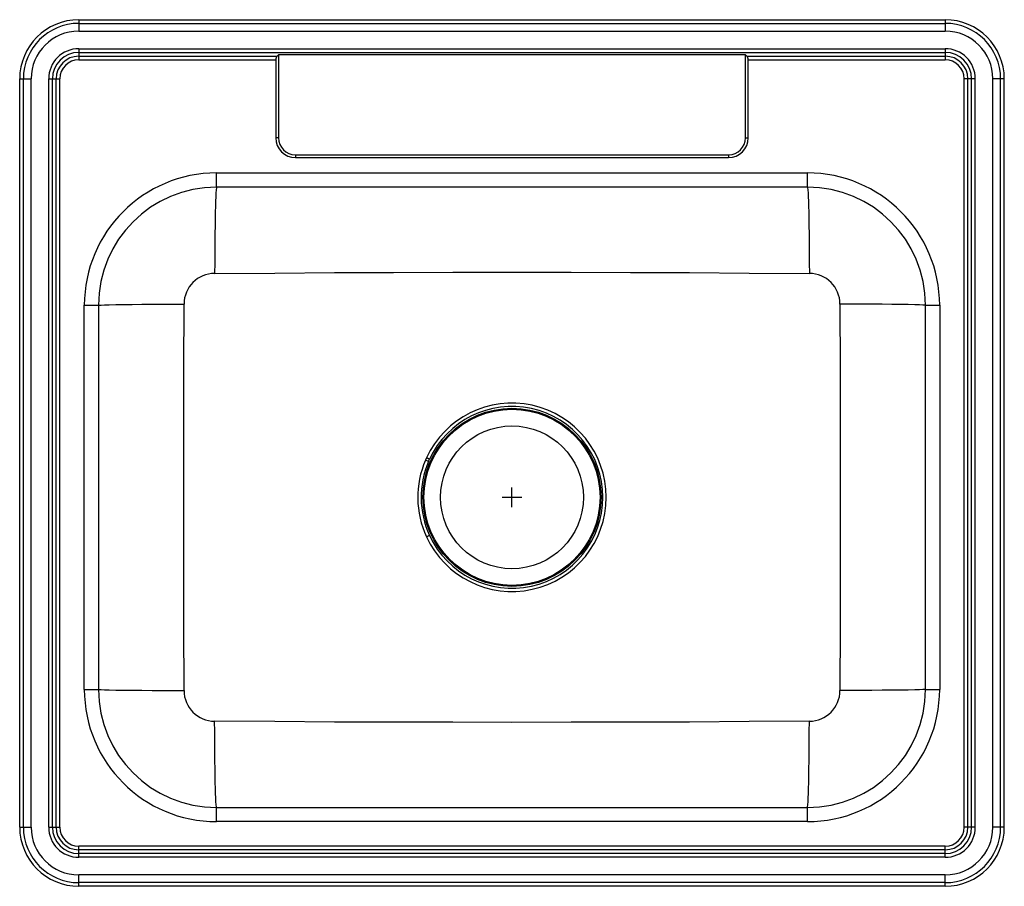
# Model space of a CAD drawing. Units: inches. Extents: x -12.5 to 12.5, y -11 to 11.
import ezdxf

# ---------------------------------------------------------------- set-up
doc = ezdxf.new("R2010")
doc.units = ezdxf.units.IN
doc.header["$MEASUREMENT"] = 0
doc.layers.get('0').update_dxf_attribs({"linetype": 'CONTINUOUS'})

# ---------------------------------------------------------------- blocks, each defined once
blk = doc.blocks.new('NLX252210_TOP')
for p, q in [((-11, 11), (-11, 10.907)), ((-11, 11), (11, 11)), ((-11, 10.907), (11, 10.907)), ((-11, 10.907), (-11, 10.709)), ((11, 11), (11, 10.907)), ((11, 10.907), (11, 10.709)), ((-11, 10.709), (11, 10.709)), ((-11, 10.264), (11, 10.264)), ((-11, 10.264), (-11, 10.169)), ((11, 10.264), (11, 10.169)), ((-11, 10.169), (11, 10.169)), ((-11, 10.169), (-11, 10.073)), ((-11, 10.073), (-5.963, 10.073)), ((-11, 10.073), (-11, 9.981)), ((-5.963, 10.073), (-5.927, 10.109)), ((5.927, 10.109), (-5.927, 10.109)), ((-5.927, 10.109), (-5.927, 8)), ((5.927, 10.109), (5.963, 10.073)), ((5.927, 8), (5.927, 10.109)), ((5.963, 10.073), (11, 10.073)), ((11, 10.169), (11, 10.073)), ((11, 10.073), (11, 9.981)), ((-11, 9.981), (-6, 9.981)), ((-6, 9.981), (-6, 8)), ((6, 8), (6, 9.981)), ((6, 9.981), (11, 9.981)), ((-12.5, 9.5), (-12.407, 9.5)), ((-12.5, -9.5), (-12.5, 9.5)), ((-12.407, 9.5), (-12.209, 9.5)), ((-12.407, -9.5), (-12.407, 9.5)), ((-12.209, -9.5), (-12.209, 9.5)), ((-11.764, -9.5), (-11.764, 9.5)), ((-11.764, 9.5), (-11.669, 9.5)), ((-11.669, -9.5), (-11.669, 9.5)), ((-11.669, 9.5), (-11.573, 9.5)), ((-11.573, -9.5), (-11.573, 9.5)), ((-11.573, 9.5), (-11.481, 9.5)), ((-11.481, -9.5), (-11.481, 9.5)), ((11.573, 9.5), (11.481, 9.5)), ((11.481, -9.5), (11.481, 9.5)), ((11.669, 9.5), (11.573, 9.5)), ((11.573, -9.5), (11.573, 9.5)), ((11.764, 9.5), (11.669, 9.5)), ((11.669, -9.5), (11.669, 9.5)), ((11.764, -9.5), (11.764, 9.5)), ((12.407, 9.5), (12.209, 9.5)), ((12.209, -9.5), (12.209, 9.5)), ((12.407, -9.5), (12.407, 9.5)), ((12.5, 9.5), (12.407, 9.5)), ((12.5, -9.5), (12.5, 9.5)), ((-5.927, 8), (-6, 8)), ((5.927, 8), (6, 8)), ((-5.5, 7.573), (5.5, 7.573)), ((-5.5, 7.573), (-5.5, 7.5)), ((-5.5, 7.5), (5.5, 7.5)), ((5.5, 7.573), (5.5, 7.5)), ((-7.5, 7.109), (7.5, 7.109)), ((-7.5, 6.75), (-7.5, 7.109)), ((7.5, 6.75), (7.5, 7.109)), ((7.5, 6.75), (-7.5, 6.75)), ((-10.859, -6), (-10.859, 3.75)), ((-10.859, 3.75), (-10.5, 3.75)), ((-10.5, 3.75), (-10.5, -6)), ((10.5, 3.75), (10.859, 3.75)), ((10.5, -6), (10.5, 3.75)), ((10.859, 3.75), (10.859, -6)), ((-2.172, -0.123), (-2.197, -0.18)), ((-2.119, -0.214), (-2.197, -0.18)), ((-2.119, -0.214), (-2.094, -0.159)), ((0, -1.375), (0, -0.875)), ((-0.25, -1.125), (0.25, -1.125)), ((-10.859, -6), (-10.5, -6)), ((10.5, -6), (10.859, -6)), ((-7.5, -9.359), (-7.5, -9)), ((-7.5, -9), (7.5, -9)), ((7.5, -9.359), (7.5, -9)), ((7.5, -9.359), (-7.5, -9.359)), ((-12.5, -9.5), (-12.407, -9.5)), ((-12.407, -9.5), (-12.209, -9.5)), ((-11.764, -9.5), (-11.669, -9.5)), ((-11.669, -9.5), (-11.573, -9.5)), ((-11.573, -9.5), (-11.481, -9.5)), ((11.573, -9.5), (11.481, -9.5)), ((11.669, -9.5), (11.573, -9.5)), ((11.764, -9.5), (11.669, -9.5)), ((12.407, -9.5), (12.209, -9.5)), ((12.5, -9.5), (12.407, -9.5)), ((-11, -10.073), (-11, -9.981)), ((11, -9.981), (-11, -9.981)), ((11, -10.073), (11, -9.981)), ((-11, -10.169), (-11, -10.073)), ((11, -10.073), (-11, -10.073)), ((-11, -10.264), (-11, -10.169)), ((11, -10.169), (-11, -10.169)), ((11, -10.169), (11, -10.073)), ((11, -10.264), (11, -10.169)), ((11, -10.264), (-11, -10.264)), ((11, -10.709), (-11, -10.709)), ((-11, -10.907), (-11, -10.709)), ((11, -10.907), (11, -10.709)), ((11, -10.907), (-11, -10.907)), ((-11, -11), (-11, -10.907)), ((11, -11), (-11, -11)), ((11, -11), (11, -10.907))]:
    blk.add_line(p, q)
for points in [[(-7.5, 6.75), (-7.506, 6.734), (-7.512, 6.684), (-7.518, 6.597), (-7.523, 6.506), (-7.527, 6.395), (-7.531, 6.263), (-7.535, 6.112), (-7.538, 5.945), (-7.541, 5.763), (-7.544, 5.571), (-7.546, 5.371), (-7.548, 5.099), (-7.549, 4.827), (-7.55, 4.56)], [(7.5, 6.75), (7.506, 6.734), (7.512, 6.684), (7.518, 6.597), (7.523, 6.506), (7.527, 6.395), (7.531, 6.263), (7.535, 6.112), (7.538, 5.945), (7.541, 5.763), (7.544, 5.571), (7.546, 5.371), (7.548, 5.099), (7.549, 4.827), (7.55, 4.56)], [(-7.55, 4.56), (-6.026, 4.564), (-4.508, 4.581), (-3.006, 4.584), (-1.504, 4.587), (0, 4.588), (1.504, 4.587), (3.006, 4.584), (4.508, 4.581), (6.026, 4.564), (7.55, 4.56)], [(-10.5, 3.75), (-10.484, 3.753), (-10.435, 3.757), (-10.348, 3.761), (-10.224, 3.764), (-10.063, 3.767), (-9.868, 3.77), (-9.643, 3.773), (-9.396, 3.775), (-9.133, 3.777), (-8.863, 3.778), (-8.592, 3.779), (-8.328, 3.779)], [(-8.328, -6.029), (-8.335, -4.377), (-8.336, -2.751), (-8.336, -1.125), (-8.336, 0.501), (-8.335, 2.127), (-8.328, 3.779)], [(10.5, 3.75), (10.484, 3.753), (10.435, 3.757), (10.348, 3.761), (10.224, 3.764), (10.063, 3.767), (9.868, 3.77), (9.643, 3.773), (9.396, 3.775), (9.133, 3.777), (8.863, 3.778), (8.592, 3.779), (8.328, 3.779)], [(8.328, 3.779), (8.335, 2.127), (8.336, 0.501), (8.336, -1.125), (8.336, -2.751), (8.335, -4.377), (8.328, -6.029)], [(-2.094, -0.159), (-2.101, -0.156), (-2.109, -0.152), (-2.118, -0.148), (-2.128, -0.143), (-2.138, -0.139), (-2.149, -0.134), (-2.16, -0.128), (-2.172, -0.123)], [(-2.172, -2.127), (-2.16, -2.122), (-2.149, -2.117), (-2.138, -2.112), (-2.128, -2.107), (-2.118, -2.102), (-2.109, -2.098), (-2.101, -2.094), (-2.094, -2.091)], [(-10.5, -6), (-10.484, -6.003), (-10.435, -6.007), (-10.348, -6.011), (-10.224, -6.014), (-10.063, -6.017), (-9.868, -6.02), (-9.643, -6.023), (-9.396, -6.025), (-9.133, -6.027), (-8.863, -6.028), (-8.592, -6.029), (-8.328, -6.029)], [(10.5, -6), (10.484, -6.003), (10.435, -6.007), (10.348, -6.011), (10.224, -6.014), (10.063, -6.017), (9.868, -6.02), (9.643, -6.023), (9.396, -6.025), (9.133, -6.027), (8.863, -6.028), (8.592, -6.029), (8.328, -6.029)], [(-7.5, -9), (-7.506, -8.984), (-7.512, -8.934), (-7.518, -8.847), (-7.523, -8.756), (-7.527, -8.645), (-7.531, -8.513), (-7.535, -8.362), (-7.538, -8.195), (-7.541, -8.013), (-7.544, -7.821), (-7.546, -7.621), (-7.548, -7.349), (-7.549, -7.077), (-7.55, -6.81)], [(7.55, -6.81), (6.026, -6.814), (4.508, -6.831), (3.006, -6.834), (1.504, -6.837), (0, -6.838), (-1.504, -6.837), (-3.006, -6.834), (-4.508, -6.831), (-6.026, -6.814), (-7.55, -6.81)], [(7.5, -9), (7.506, -8.984), (7.512, -8.934), (7.518, -8.847), (7.523, -8.756), (7.527, -8.645), (7.531, -8.513), (7.535, -8.362), (7.538, -8.195), (7.541, -8.013), (7.544, -7.821), (7.546, -7.621), (7.548, -7.349), (7.549, -7.077), (7.55, -6.81)]]:
    blk.add_lwpolyline(points)
for radius in [2.26, 2.235, 1.813]:
    blk.add_circle((0, -1.125), radius)
for centre, radius, start, end in [((-11, 9.5), 1.5, 90, 180), ((-11, 9.5), 1.407, 90, 180), ((11, 9.5), 1.5, 0, 90), ((11, 9.5), 1.407, 0, 90), ((-11, 9.5), 1.209, 90, 180), ((11, 9.5), 1.209, 0, 90), ((-11, 9.5), 0.764, 90, 180), ((11, 9.5), 0.764, 0, 90), ((-11, 9.5), 0.669, 90, 180), ((-11, 9.5), 0.573, 90, 180), ((11, 9.5), 0.669, 0, 90), ((11, 9.5), 0.573, 0, 90), ((-11, 9.5), 0.481, 90, 180), ((11, 9.5), 0.481, 0, 90), ((-5.5, 8), 0.5, 180, 270), ((-5.5, 8), 0.427, 180, 270), ((5.5, 8), 0.427, 270, 0), ((5.5, 8), 0.5, 270, 0), ((-7.5, 3.75), 3.359, 90, 180), ((7.5, 3.75), 3.359, 0, 90), ((-7.5, 3.75), 3, 90, 180), ((7.5, 3.75), 3, 0, 90), ((-7.547, 3.78), 0.78, 90.2, 180.0556), ((7.547, 3.78), 0.78, 359.9444, 89.8), ((-0.001, -1.125), 2.391, 204.778, 155.2245), ((0, -1.125), 2.307, 204.7623, 155.2402), ((0.003, -1.125), 2.395, 156.7588, 204.7349), ((-0.002, -1.125), 2.305, 156.7111, 204.7858), ((-7.5, -6), 3.359, 180, 270), ((-7.5, -6), 3, 180, 270), ((7.5, -6), 3.359, 270, 0), ((7.5, -6), 3, 270, 0), ((-7.547, -6.03), 0.78, 179.9444, 269.8001), ((7.547, -6.03), 0.78, 270.1999, 0.0556), ((-11, -9.5), 0.573, 180, 270), ((-11, -9.5), 0.481, 180, 270), ((11, -9.5), 1.209, 270, 0), ((11, -9.5), 0.764, 270, 0), ((11, -9.5), 1.407, 270, 0), ((11, -9.5), 0.669, 270, 0), ((11, -9.5), 0.573, 270, 0), ((11, -9.5), 1.5, 270, 0), ((11, -9.5), 0.481, 270, 0), ((-11, -9.5), 1.5, 180, 270), ((-11, -9.5), 1.407, 180, 270), ((-11, -9.5), 1.209, 180, 270), ((-11, -9.5), 0.764, 180, 270), ((-11, -9.5), 0.669, 180, 270)]:
    blk.add_arc(centre, radius, start, end)
for centre, start_param, end_param in [((-5.886, 9.981), 0.738776, 1.570796), ((5.886, 9.981), 4.712389, 5.544409)]:
    blk.add_ellipse(centre, major_axis=(0, 0.125), ratio=0.910888, start_param=start_param, end_param=end_param)

msp = doc.modelspace()

# ---------------------------------------------------------------- block references
msp.add_blockref('NLX252210_TOP', (0, 0))

doc.saveas('drawing.dxf')
